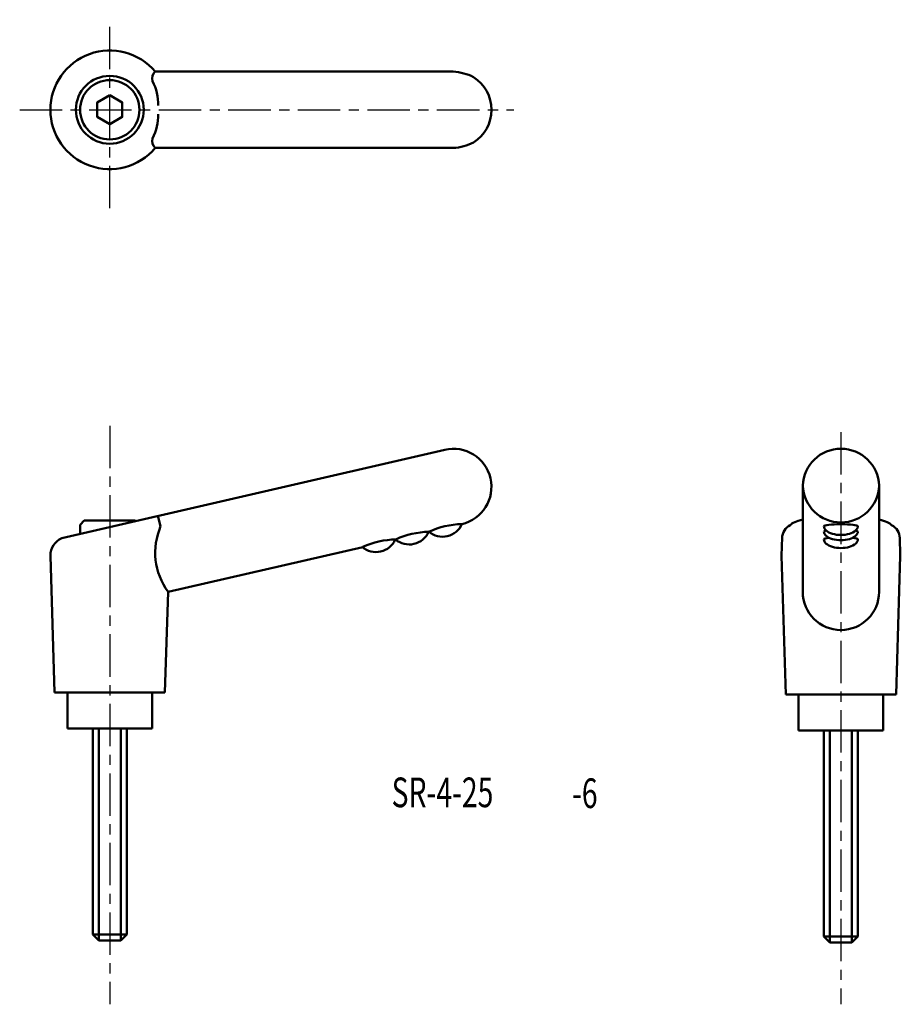
# Model space of a CAD drawing. Extents: x 80 to 184, y 45 to 161.
import ezdxf

# ---------------------------------------------------------------- set-up
doc = ezdxf.new("R2010")
doc.units = 0
doc.linetypes.add('ITTEN1', pattern=[8.2, 5, -1, 1.2, -1])
doc.layers.add('1', color=1, linetype='ITTEN1')
doc.layers.add('3', color=5, linetype='CONTINUOUS', lineweight=50)
doc.styles.add('BIGFONT', font='txt.shx', dxfattribs={"width": 0.7, "height": 3.5, "bigfont": 'bigfont.shx'})

msp = doc.modelspace()

# ---------------------------------------------------------------- linework, layer by layer
at = {"layer": '1'}
for p, q in [((90.55, 138.9), (90.55, 161.13)), ((79.93, 150.51), (138.18, 150.51)), ((90.55, 113.26), (90.55, 45.03)), ((176.76, 112.5), (176.76, 45.03))]:
    msp.add_line(p, q, dxfattribs=at)
at = {"layer": '3'}
for p, q in [((131.05, 155.01), (95.92, 155.01)), ((131.05, 146.01), (95.92, 146.01)), ((130.04, 110.42), (84.89, 100)), ((172.26, 106.19), (172.26, 93.66)), ((181.26, 106.19), (181.26, 93.66)), ((96.55, 101.39), (96.22, 102.62)), ((172.26, 102.41), (172.26, 102.23)), ((181.26, 102.41), (181.26, 102.23)), ((87.55, 102.06), (87.05, 101.56)), ((87.05, 101.56), (87.05, 100.5)), ((89.95, 102.06), (87.55, 102.06)), ((91.15, 102.06), (89.95, 102.06)), ((91.15, 102.06), (93.55, 102.06)), ((93.55, 102.06), (93.61, 102.01)), ((132.07, 101.65), (132.01, 101.64)), ((124.27, 99.85), (124.23, 99.84)), ((128.23, 100.77), (128.13, 100.74)), ((169.76, 97.93), (169.83, 100.1)), ((183.76, 97.93), (183.7, 100.1)), ((120.37, 98.95), (97.42, 93.66)), ((83.55, 97.93), (83.56, 98.17)), ((83.55, 97.93), (84.05, 81.81)), ((169.76, 97.93), (170.26, 81.56)), ((183.76, 97.93), (183.26, 81.56)), ((97.42, 93.66), (97.05, 81.81)), ((90.55, 81.81), (84.05, 81.81)), ((85.55, 81.81), (85.55, 77.56)), ((90.55, 81.81), (97.05, 81.81)), ((95.55, 77.56), (95.55, 81.81)), ((176.76, 81.56), (170.26, 81.56)), ((171.76, 81.56), (171.76, 77.31)), ((176.76, 81.56), (183.26, 81.56)), ((181.76, 77.31), (181.76, 81.56)), ((85.55, 77.56), (95.55, 77.56)), ((88.55, 53.26), (88.55, 77.56)), ((89.25, 77.56), (89.25, 52.56)), ((91.85, 77.56), (91.85, 52.56)), ((92.55, 77.56), (92.55, 53.26)), ((171.76, 77.31), (181.76, 77.31)), ((174.76, 53.01), (174.76, 77.31)), ((175.46, 77.31), (175.46, 52.31)), ((178.06, 77.31), (178.06, 52.31)), ((178.76, 77.31), (178.76, 53.01)), ((88.55, 53.26), (89.25, 52.56)), ((92.55, 53.26), (88.55, 53.26)), ((91.85, 52.56), (89.25, 52.56)), ((92.55, 53.26), (91.85, 52.56)), ((178.76, 53.01), (174.76, 53.01)), ((174.76, 53.01), (175.46, 52.31)), ((178.06, 52.31), (175.46, 52.31)), ((178.76, 53.01), (178.06, 52.31))]:
    msp.add_line(p, q, dxfattribs=at)
msp.add_lwpolyline([(90.55, 152.22), (89.08, 151.37), (89.08, 149.66), (90.55, 148.8), (92.03, 149.66), (92.03, 151.37)], close=True, dxfattribs=at)
for radius in [4, 3.5]:
    msp.add_circle((90.55, 150.51), radius, dxfattribs=at)
for centre, radius, start, end in [((90.55, 150.51), 7, 40.0052, 319.9948), ((96.58, 154.21), 1.04, 129.6204, 198.4189), ((130.61, 148.62), 6.41, 63.6445, 86.0035), ((90.51, 151.19), 5.75, 358.2215, 27.9349), ((130.98, 150.51), 4.58, 302.7295, 57.2705), ((90.51, 149.83), 5.75, 332.0651, 1.7785), ((96.58, 146.81), 1.04, 161.5811, 230.3796), ((130.61, 152.4), 6.41, 273.9965, 296.3555), ((131.05, 106.04), 4.5, 283, 103), ((176.76, 106.04), 4.5, 1.9859, 178.0141), ((176.76, 106.35), 4.5, 181.9859, 358.0141), ((103.74, 98.29), 7.83, 156.6451, 216.2545), ((129.78, 102.66), 2.5, 230.1389, 336.1663), ((132.21, 92.15), 9.5, 90.9097, 115.0903), ((171.53, 100), 1.7, 115.7495, 180), ((182, 100), 1.7, 360, 64.2505), ((85.75, 97.98), 2.19, 113.1528, 181.4057), ((125.85, 101.75), 2.5, 230.1389, 336.1663), ((128.38, 90.85), 9.9, 91.1589, 114.5376), ((121.92, 100.85), 2.5, 230.1389, 336.1663), ((124.49, 89.95), 9.9, 91.1589, 114.5376), ((176.76, 93.66), 4.5, 180, 0)]:
    msp.add_arc(centre, radius, start, end, dxfattribs=at)
for centre, major_axis, ratio, start_param, end_param in [((176.76, 101.31), (-6.06, 0), 0.215847, 5.548667, 6.112414), ((176.76, 101.31), (-6.06, 0), 0.215847, 9.595549, 10.159296), ((176.76, 101.39), (-2, 0), 0.126456, 3.141593, 6.283185), ((176.76, 101.39), (-2, 0), 0.508781, 0, 3.141593), ((176.76, 100.77), (-2, 0), 0.126456, 5.773172, 6.283185), ((176.76, 100.77), (-2, 0), 0.508781, 0, 3.141593), ((176.76, 99.85), (-2, 0), 0.126456, 5.480662, 6.283185), ((176.76, 99.85), (-2, 0), 0.508781, 0, 3.141593), ((176.76, 99.85), (-2, 0), 0.126456, 3.141593, 3.944116), ((176.76, 100.77), (-2, 0), 0.126456, 3.141593, 3.651606)]:
    msp.add_ellipse(centre, major_axis=major_axis, ratio=ratio, start_param=start_param, end_param=end_param, dxfattribs=at)

# ---------------------------------------------------------------- texts
at = {"layer": '3', "style": 'BIGFONT', "width": 0.7}
for s, p in [('SR-4-25', (123.78, 68.27)), ('-6', (145.05, 68.17))]:
    msp.add_text(s, height=3.5, dxfattribs=at).set_placement(p)

doc.saveas('drawing.dxf')
